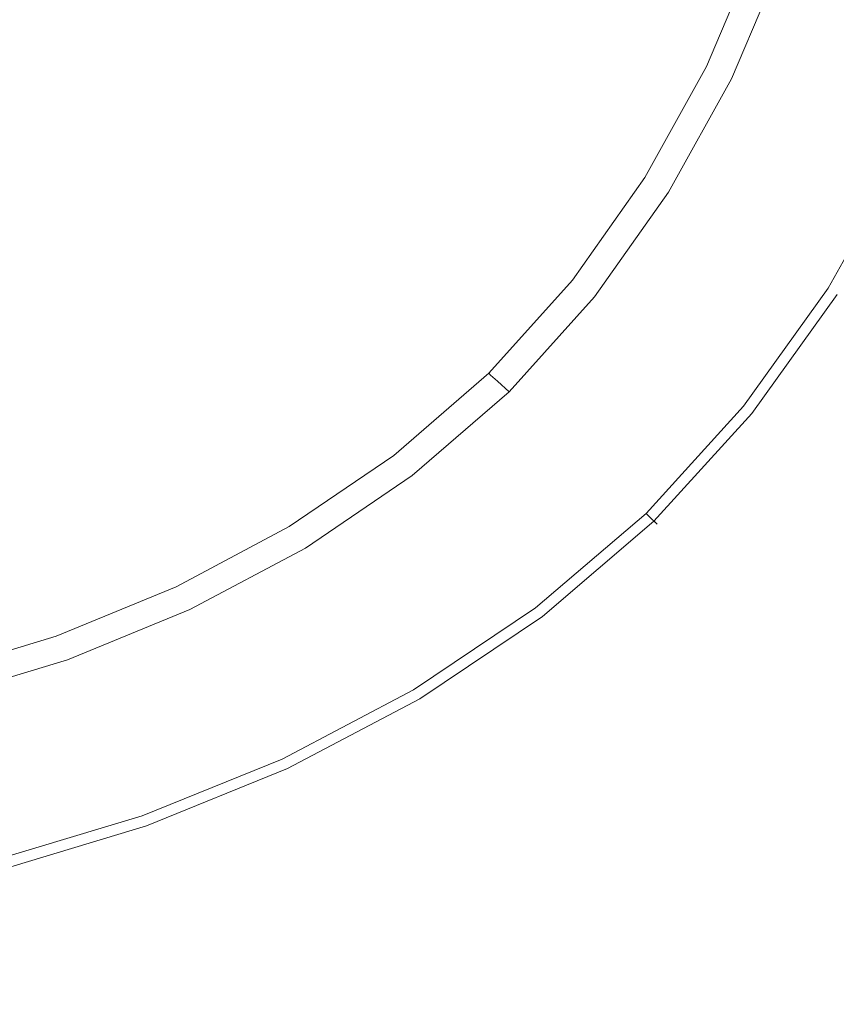
# Model space of a CAD drawing. Extents: x -183 to 183, y -553 to 0.
# Drawn here: x 11 to 31, y -315 to -291 of the extents above; entities that cross this region are included whole.
import ezdxf

# ---------------------------------------------------------------- set-up
doc = ezdxf.new("R2010")
doc.units = 0
doc.header["$LTSCALE"] = 500
doc.header["$MEASUREMENT"] = 0
doc.layers.add('CERAMIKA', color=253, linetype='Continuous')
doc.layers.add('CHROM', color=251, linetype='Continuous')

msp = doc.modelspace()

# ---------------------------------------------------------------- linework, layer by layer
at = {"layer": 'CERAMIKA', "lineweight": 0, "invisible_edges": 15}
for points in [[(0, -429.05), (0, -190), (37.909, -191.482), (34.523, -429.05)], [(0, -208.819, 156.48), (0, -452.993, 156.48), (34.743, -452.993, 156.48), (37.681, -210.292, 156.48)]]:
    msp.add_3dface(points, dxfattribs=at)
at = {"layer": 'CHROM', "lineweight": 0}
for points, invisible_edges in [([(19.339, -287.409, 156.48), (28.571, -289.559, 156.648), (27.391, -292.324, 156.648), (18.72, -289.557, 156.48)], 15), ([(18.032, -289.233, 164.564), (17.545, -291.823, 164.489), (19.9, -291.572, 164.37), (20.505, -289.051, 164.435)], 15), ([(20.505, -289.051, 164.435), (19.9, -291.572, 164.37), (22.006, -291.467, 164.231), (22.733, -288.978, 164.286)], 15), ([(24.686, -289.051, 164.117), (22.733, -288.978, 164.286), (22.006, -291.467, 164.231), (23.835, -291.572, 164.071)], 15), ([(26.389, -289.24, 163.928), (24.686, -289.051, 164.117), (23.835, -291.572, 164.071), (25.417, -291.832, 163.891)], 15), ([(15.346, -289.479, 164.672), (14.968, -292.162, 164.589), (17.545, -291.823, 164.489), (18.032, -289.233, 164.564)], 15), ([(27.861, -289.506, 163.722), (26.389, -289.24, 163.928), (25.417, -291.832, 163.891), (26.781, -292.196, 163.694)], 15), ([(12.478, -289.75, 164.76), (12.199, -292.527, 164.672), (14.968, -292.162, 164.589), (15.346, -289.479, 164.672)], 15), ([(14.921, -289.864, 156.48), (16.926, -289.646, 156.48), (16.4, -291.605, 156.48), (14.522, -291.917, 156.48)], 15), ([(16.926, -289.646, 156.48), (18.72, -289.557, 156.48), (18.046, -291.467, 156.48), (16.4, -291.605, 156.48)], 15), ([(18.72, -289.557, 156.48), (27.391, -292.324, 156.648), (25.946, -294.928, 156.648), (18.046, -291.467, 156.48)], 15), ([(29.129, -289.821, 163.501), (27.861, -289.506, 163.722), (26.781, -292.196, 163.694), (27.957, -292.614, 163.479)], 15), ([(28.571, -289.559, 156.648), (28.801, -289.658, 156.759), (27.611, -292.445, 156.759), (27.391, -292.324, 156.648)], 13), ([(9.457, -290.002, 164.83), (9.262, -292.859, 164.736), (12.199, -292.527, 164.672), (12.478, -289.75, 164.76)], 15), ([(12.729, -290.157, 156.48), (14.921, -289.864, 156.48), (14.522, -291.917, 156.48), (12.429, -292.309, 156.48)], 15), ([(28.801, -289.658, 156.759), (28.858, -289.682, 156.908), (27.665, -292.476, 156.908), (27.611, -292.445, 156.759)], 15), ([(29.06, -289.76, 158.334), (27.861, -292.571, 158.334), (27.665, -292.476, 156.908), (28.858, -289.682, 156.908)], 15), ([(29.06, -289.76, 158.334), (29.42, -289.897, 158.861), (28.204, -292.739, 158.861), (27.861, -292.571, 158.334)], 15), ([(30.215, -290.145, 163.265), (29.129, -289.821, 163.501), (27.957, -292.614, 163.479), (28.975, -293.033, 163.248)], 15), ([(30.049, -290.138, 159.24), (28.809, -293.035, 159.24), (28.204, -292.739, 158.861), (29.42, -289.897, 158.861)], 11), ([(10.368, -290.471, 156.48), (12.729, -290.157, 156.48), (12.429, -292.309, 156.48), (10.151, -292.715, 156.48)], 15), ([(30.913, -290.468, 159.446), (29.638, -293.441, 159.446), (28.809, -293.035, 159.24), (30.049, -290.138, 159.24)], 15), ([(31.129, -290.463, 163.018), (30.215, -290.145, 163.265), (28.975, -293.033, 163.248), (29.841, -293.435, 163.006)], 15), ([(30.913, -290.468, 159.446), (31.855, -290.827, 159.528), (30.54, -293.883, 159.528), (29.638, -293.441, 159.446)], 15), ([(31.882, -290.759, 162.762), (31.129, -290.463, 163.018), (29.841, -293.435, 163.006), (30.562, -293.801, 162.754)], 15), ([(32.492, -291.016, 162.499), (31.882, -290.759, 162.762), (30.562, -293.801, 162.754), (31.147, -294.116, 162.493)], 15), ([(31.855, -290.827, 159.528), (32.718, -291.158, 159.537), (31.368, -294.289, 159.537), (30.54, -293.883, 159.528)], 15), ([(16.4, -291.605, 156.48), (18.046, -291.467, 156.48), (17.366, -293.077, 156.48), (15.928, -293.296, 156.48)], 15), ([(18.046, -291.467, 156.48), (25.946, -294.928, 156.648), (24.244, -297.339, 156.648), (17.366, -293.077, 156.48)], 15), ([(19.9, -291.572, 164.37), (19.284, -293.84, 164.296), (21.215, -293.683, 164.171), (22.006, -291.467, 164.231)], 15), ([(23.835, -291.572, 164.071), (22.006, -291.467, 164.231), (21.215, -293.683, 164.171), (22.849, -293.84, 164.024)], 15), ([(14.522, -291.917, 156.48), (16.4, -291.605, 156.48), (15.928, -293.296, 156.48), (14.205, -293.76, 156.48)], 15), ([(17.545, -291.823, 164.489), (17.077, -294.203, 164.4), (19.284, -293.84, 164.296), (19.9, -291.572, 164.37)], 15), ([(25.417, -291.832, 163.891), (23.835, -291.572, 164.071), (22.849, -293.84, 164.024), (24.244, -294.213, 163.855)], 15), ([(12.429, -292.309, 156.48), (14.522, -291.917, 156.48), (14.205, -293.76, 156.48), (12.209, -294.277, 156.48)], 15), ([(14.968, -292.162, 164.589), (14.618, -294.657, 164.489), (17.077, -294.203, 164.4), (17.545, -291.823, 164.489)], 15), ([(26.781, -292.196, 163.694), (25.417, -291.832, 163.891), (24.244, -294.213, 163.855), (25.462, -294.698, 163.666)], 15), ([(12.199, -292.527, 164.672), (11.945, -295.128, 164.564), (14.618, -294.657, 164.489), (14.968, -292.162, 164.589)], 15), ([(27.957, -292.614, 163.479), (26.781, -292.196, 163.694), (25.462, -294.698, 163.666), (26.527, -295.231, 163.459)], 15), ([(10.151, -292.715, 156.48), (12.429, -292.309, 156.48), (12.209, -294.277, 156.48), (9.992, -294.781, 156.48)], 15), ([(27.391, -292.324, 156.648), (27.611, -292.445, 156.759), (26.158, -295.07, 156.759), (25.946, -294.928, 156.648)], 13), ([(9.262, -292.859, 164.736), (9.087, -295.542, 164.622), (11.945, -295.128, 164.564), (12.199, -292.527, 164.672)], 15), ([(27.611, -292.445, 156.759), (27.665, -292.476, 156.908), (26.21, -295.106, 156.908), (26.158, -295.07, 156.759)], 15), ([(27.861, -292.571, 158.334), (26.394, -295.218, 158.334), (26.21, -295.106, 156.908), (27.665, -292.476, 156.908)], 15), ([(27.861, -292.571, 158.334), (28.204, -292.739, 158.861), (26.719, -295.416, 158.861), (26.394, -295.218, 158.334)], 15), ([(28.975, -293.033, 163.248), (27.957, -292.614, 163.479), (26.527, -295.231, 163.459), (27.461, -295.748, 163.234)], 15), ([(28.809, -293.035, 159.24), (27.293, -295.764, 159.24), (26.719, -295.416, 158.861), (28.204, -292.739, 158.861)], 11), ([(15.928, -293.296, 156.48), (17.366, -293.077, 156.48), (16.821, -294.172, 156.48), (15.705, -294.707, 156.48)], 15), ([(17.366, -293.077, 156.48), (24.244, -297.339, 156.648), (22.277, -299.526, 156.648), (16.821, -294.172, 156.48)], 15), ([(29.638, -293.441, 159.446), (28.078, -296.242, 159.446), (27.293, -295.764, 159.24), (28.809, -293.035, 159.24)], 15), ([(29.841, -293.435, 163.006), (28.975, -293.033, 163.248), (27.461, -295.748, 163.234), (28.268, -296.232, 162.995)], 15), ([(14.205, -293.76, 156.48), (15.928, -293.296, 156.48), (15.705, -294.707, 156.48), (14.066, -295.375, 156.48)], 15), ([(29.638, -293.441, 159.446), (30.54, -293.883, 159.528), (28.933, -296.762, 159.528), (28.078, -296.242, 159.446)], 15), ([(30.562, -293.801, 162.754), (29.841, -293.435, 163.006), (28.268, -296.232, 162.995), (28.949, -296.667, 162.745)], 15), ([(12.209, -294.277, 156.48), (14.205, -293.76, 156.48), (14.066, -295.375, 156.48), (12.117, -296.036, 156.48)], 15), ([(17.077, -294.203, 164.4), (16.703, -296.34, 164.296), (18.728, -295.801, 164.211), (19.284, -293.84, 164.296)], 15), ([(19.284, -293.84, 164.296), (18.728, -295.801, 164.211), (20.414, -295.547, 164.11), (21.215, -293.683, 164.171)], 15), ([(22.849, -293.84, 164.024), (21.215, -293.683, 164.171), (20.414, -295.547, 164.11), (21.749, -295.801, 163.982)], 15), ([(24.244, -294.213, 163.855), (22.849, -293.84, 164.024), (21.749, -295.801, 163.982), (22.862, -296.351, 163.827)], 15), ([(31.147, -294.116, 162.493), (30.562, -293.801, 162.754), (28.949, -296.667, 162.745), (29.505, -297.036, 162.487)], 15), ([(30.54, -293.883, 159.528), (31.368, -294.289, 159.537), (29.718, -297.239, 159.537), (28.933, -296.762, 159.528)], 15), ([(9.992, -294.781, 156.48), (12.209, -294.277, 156.48), (12.117, -296.036, 156.48), (9.929, -296.644, 156.48)], 15), ([(14.618, -294.657, 164.489), (14.36, -296.938, 164.37), (16.703, -296.34, 164.296), (17.077, -294.203, 164.4)], 15), ([(15.705, -294.707, 156.48), (16.821, -294.172, 156.48), (22.277, -299.526, 156.648), (20.049, -301.456, 156.648)], 15), ([(25.462, -294.698, 163.666), (24.244, -294.213, 163.855), (22.862, -296.351, 163.827), (23.893, -296.984, 163.647)], 15), ([(31.147, -294.116, 162.493), (29.505, -297.036, 162.487), (29.937, -297.324, 162.223), (31.601, -294.36, 162.227)], 15), ([(32.316, -294.754, 159.573), (30.617, -297.786, 159.573), (29.718, -297.239, 159.537), (31.368, -294.289, 159.537)], 15), ([(31.601, -294.36, 162.227), (29.937, -297.324, 162.223), (30.262, -297.539, 161.957), (31.943, -294.544, 161.96)], 15), ([(11.945, -295.128, 164.564), (11.758, -297.523, 164.435), (14.36, -296.938, 164.37), (14.618, -294.657, 164.489)], 15), ([(14.066, -295.375, 156.48), (15.705, -294.707, 156.48), (20.049, -301.456, 156.648), (17.591, -303.128, 156.648)], 15), ([(26.527, -295.231, 163.459), (25.462, -294.698, 163.666), (23.893, -296.984, 163.647), (24.833, -297.639, 163.444)], 15), ([(31.943, -294.544, 161.96), (30.262, -297.539, 161.957), (30.493, -297.693, 161.693), (32.187, -294.675, 161.695)], 11), ([(32.187, -294.675, 161.695), (30.493, -297.693, 161.693), (30.648, -297.795, 161.434), (32.35, -294.763, 161.435)], 15), ([(32.413, -294.802, 159.643), (30.708, -297.841, 159.643), (30.617, -297.786, 159.573), (32.316, -294.754, 159.573)], 15), ([(32.35, -294.763, 161.435), (30.648, -297.795, 161.434), (30.74, -297.857, 161.184), (32.446, -294.815, 161.184)], 15), ([(25.946, -294.928, 156.648), (26.158, -295.07, 156.759), (24.44, -297.501, 156.759), (24.244, -297.339, 156.648)], 13), ([(9.087, -295.542, 164.622), (8.959, -298.023, 164.488), (11.758, -297.523, 164.435), (11.945, -295.128, 164.564)], 15), ([(26.158, -295.07, 156.759), (26.21, -295.106, 156.908), (24.488, -297.541, 156.908), (24.44, -297.501, 156.759)], 15), ([(26.394, -295.218, 158.334), (24.662, -297.669, 158.333), (24.488, -297.541, 156.908), (26.21, -295.106, 156.908)], 15), ([(26.394, -295.218, 158.334), (26.719, -295.416, 158.861), (24.966, -297.894, 158.861), (24.662, -297.669, 158.333)], 15), ([(27.461, -295.748, 163.234), (26.527, -295.231, 163.459), (24.833, -297.639, 163.444), (25.673, -298.257, 163.224)], 15), ([(12.117, -296.036, 156.48), (14.066, -295.375, 156.48), (17.591, -303.128, 156.648), (14.937, -304.543, 156.648)], 15), ([(27.293, -295.764, 159.24), (25.501, -298.29, 159.24), (24.966, -297.894, 158.861), (26.719, -295.416, 158.861)], 11), ([(18.728, -295.801, 164.211), (18.466, -297.437, 164.11), (19.775, -296.817, 164.062), (20.414, -295.547, 164.11)], 15), ([(21.749, -295.801, 163.982), (20.414, -295.547, 164.11), (19.775, -296.817, 164.062), (20.414, -297.437, 163.961)], 15), ([(16.703, -296.34, 164.296), (16.538, -298.21, 164.171), (18.466, -297.437, 164.11), (18.728, -295.801, 164.211)], 15), ([(22.862, -296.351, 163.827), (21.749, -295.801, 163.982), (20.414, -297.437, 163.961), (21.228, -298.224, 163.815)], 15), ([(28.078, -296.242, 159.446), (26.235, -298.835, 159.446), (25.501, -298.29, 159.24), (27.293, -295.764, 159.24)], 15), ([(28.268, -296.232, 162.995), (27.461, -295.748, 163.234), (25.673, -298.257, 163.224), (26.411, -298.822, 162.988)], 15), ([(9.929, -296.644, 156.48), (12.117, -296.036, 156.48), (14.937, -304.543, 156.648), (12.12, -305.701, 156.648)], 15), ([(14.36, -296.938, 164.37), (14.252, -298.977, 164.231), (16.538, -298.21, 164.171), (16.703, -296.34, 164.296)], 15), ([(23.893, -296.984, 163.647), (22.862, -296.351, 163.827), (21.228, -298.224, 163.815), (22.06, -299.029, 163.638)], 15), ([(28.078, -296.242, 159.446), (28.933, -296.762, 159.528), (27.036, -299.427, 159.528), (26.235, -298.835, 159.446)], 15), ([(28.949, -296.667, 162.745), (28.268, -296.232, 162.995), (26.411, -298.822, 162.988), (27.044, -299.322, 162.74)], 15), ([(7.565, -297.151, 156.48), (9.929, -296.644, 156.48), (12.12, -305.701, 156.648), (9.172, -306.602, 156.648)], 15), ([(18.728, -298.728, 163.982), (20.414, -297.437, 163.961), (19.775, -296.817, 164.062), (18.466, -297.437, 164.11)], 15), ([(28.933, -296.762, 159.528), (29.718, -297.239, 159.537), (27.769, -299.971, 159.537), (27.036, -299.427, 159.528)], 15), ([(29.505, -297.036, 162.487), (28.949, -296.667, 162.745), (27.044, -299.322, 162.74), (27.566, -299.742, 162.484)], 15), ([(11.758, -297.523, 164.435), (11.681, -299.681, 164.286), (14.252, -298.977, 164.231), (14.36, -296.938, 164.37)], 15), ([(24.833, -297.639, 163.444), (23.893, -296.984, 163.647), (22.06, -299.029, 163.638), (22.866, -299.81, 163.438)], 15), ([(29.505, -297.036, 162.487), (27.566, -299.742, 162.484), (27.971, -300.068, 162.221), (29.937, -297.324, 162.223)], 15), ([(30.617, -297.786, 159.573), (28.608, -300.593, 159.573), (27.769, -299.971, 159.537), (29.718, -297.239, 159.537)], 15), ([(29.937, -297.324, 162.223), (27.971, -300.068, 162.221), (28.274, -300.313, 161.956), (30.262, -297.539, 161.957)], 15), ([(8.959, -298.023, 164.488), (8.907, -300.269, 164.332), (11.681, -299.681, 164.286), (11.758, -297.523, 164.435)], 15), ([(16.703, -299.792, 164.024), (18.728, -298.728, 163.982), (18.466, -297.437, 164.11), (16.538, -298.21, 164.171)], 15), ([(19.295, -299.807, 163.827), (21.228, -298.224, 163.815), (20.414, -297.437, 163.961), (18.728, -298.728, 163.982)], 15), ([(24.244, -297.339, 156.648), (24.44, -297.501, 156.759), (22.458, -299.705, 156.759), (22.277, -299.526, 156.648)], 13), ([(24.44, -297.501, 156.759), (24.488, -297.541, 156.908), (22.504, -299.749, 156.908), (22.458, -299.705, 156.759)], 15), ([(24.662, -297.669, 158.333), (22.664, -299.891, 158.333), (22.504, -299.749, 156.908), (24.488, -297.541, 156.908)], 15), ([(30.262, -297.539, 161.957), (28.274, -300.313, 161.956), (28.491, -300.487, 161.692), (30.493, -297.693, 161.693)], 11), ([(24.662, -297.669, 158.333), (24.966, -297.894, 158.861), (22.943, -300.141, 158.861), (22.664, -299.891, 158.333)], 15), ([(25.673, -298.257, 163.224), (24.833, -297.639, 163.444), (22.866, -299.81, 163.438), (23.608, -300.528, 163.219)], 15), ([(30.493, -297.693, 161.693), (28.491, -300.487, 161.692), (28.636, -300.604, 161.434), (30.648, -297.795, 161.434)], 15), ([(30.708, -297.841, 159.643), (28.692, -300.656, 159.643), (28.608, -300.593, 159.573), (30.617, -297.786, 159.573)], 15), ([(30.648, -297.795, 161.434), (28.636, -300.604, 161.434), (28.724, -300.674, 161.183), (30.74, -297.857, 161.184)], 15), ([(25.501, -298.29, 159.24), (23.434, -300.582, 159.24), (22.943, -300.141, 158.861), (24.966, -297.894, 158.861)], 11), ([(30.708, -297.841, 159.643), (30.762, -297.873, 159.763), (28.744, -300.694, 159.763), (28.692, -300.656, 159.643)], 7), ([(30.74, -297.857, 161.184), (28.724, -300.674, 161.183), (28.765, -300.709, 160.946), (30.787, -297.888, 160.946)], 15), ([(30.762, -297.873, 159.763), (30.79, -297.892, 159.941), (28.771, -300.713, 159.941), (28.744, -300.694, 159.763)], 15), ([(30.787, -297.888, 160.946), (28.765, -300.709, 160.946), (28.779, -300.72, 160.191), (30.801, -297.898, 160.191)], 15), ([(30.79, -297.892, 159.941), (30.801, -297.898, 160.191), (28.779, -300.72, 160.191), (28.771, -300.713, 159.941)], 15), ([(14.36, -300.748, 164.071), (16.703, -299.792, 164.024), (16.538, -298.21, 164.171), (14.252, -298.977, 164.231)], 15), ([(19.948, -300.804, 163.647), (22.06, -299.029, 163.638), (21.228, -298.224, 163.815), (19.295, -299.807, 163.827)], 15), ([(26.411, -298.822, 162.988), (25.673, -298.257, 163.224), (23.608, -300.528, 163.219), (24.271, -301.171, 162.985)], 15), ([(26.235, -298.835, 159.446), (24.109, -301.186, 159.446), (23.434, -300.582, 159.24), (25.501, -298.29, 159.24)], 15), ([(17.088, -301.144, 163.855), (19.295, -299.807, 163.827), (18.728, -298.728, 163.982), (16.703, -299.792, 164.024)], 15), ([(26.235, -298.835, 159.446), (27.036, -299.427, 159.528), (24.843, -301.843, 159.528), (24.109, -301.186, 159.446)], 15), ([(27.044, -299.322, 162.74), (26.411, -298.822, 162.988), (24.271, -301.171, 162.985), (24.849, -301.73, 162.738)], 15), ([(11.758, -301.573, 164.117), (14.36, -300.748, 164.071), (14.252, -298.977, 164.231), (11.681, -299.681, 164.286)], 15), ([(20.625, -301.713, 163.444), (22.866, -299.81, 163.438), (22.06, -299.029, 163.638), (19.948, -300.804, 163.647)], 15), ([(27.036, -299.427, 159.528), (27.769, -299.971, 159.537), (25.519, -302.448, 159.537), (24.843, -301.843, 159.528)], 15), ([(27.566, -299.742, 162.484), (27.044, -299.322, 162.74), (24.849, -301.73, 162.738), (25.328, -302.195, 162.482)], 15), ([(20.049, -301.456, 156.648), (22.277, -299.526, 156.648), (22.458, -299.705, 156.759), (20.212, -301.649, 156.759)], 11), ([(8.959, -302.248, 164.156), (11.758, -301.573, 164.117), (11.681, -299.681, 164.286), (8.907, -300.269, 164.332)], 15), ([(14.629, -302.28, 163.891), (17.088, -301.144, 163.855), (16.703, -299.792, 164.024), (14.36, -300.748, 164.071)], 15), ([(17.588, -302.323, 163.666), (19.948, -300.804, 163.647), (19.295, -299.807, 163.827), (17.088, -301.144, 163.855)], 15), ([(20.212, -301.649, 156.759), (22.458, -299.705, 156.759), (22.504, -299.749, 156.908), (20.254, -301.697, 156.908)], 13), ([(20.397, -301.852, 158.333), (20.254, -301.697, 156.908), (22.504, -299.749, 156.908), (22.664, -299.891, 158.333)], 11), ([(20.397, -301.852, 158.333), (22.664, -299.891, 158.333), (22.943, -300.141, 158.861), (20.649, -302.124, 158.861)], 13), ([(21.261, -302.529, 163.224), (23.608, -300.528, 163.219), (22.866, -299.81, 163.438), (20.625, -301.713, 163.444)], 15), ([(27.566, -299.742, 162.484), (25.328, -302.195, 162.482), (25.702, -302.557, 162.219), (27.971, -300.068, 162.221)], 15), ([(28.608, -300.593, 159.573), (26.29, -303.138, 159.573), (25.519, -302.448, 159.537), (27.769, -299.971, 159.537)], 15), ([(27.971, -300.068, 162.221), (25.702, -302.557, 162.219), (25.982, -302.828, 161.955), (28.274, -300.313, 161.956)], 15), ([(21.091, -302.603, 159.24), (20.649, -302.124, 158.861), (22.943, -300.141, 158.861), (23.434, -300.582, 159.24)], 13), ([(28.274, -300.313, 161.956), (25.982, -302.828, 161.955), (26.183, -303.022, 161.692), (28.491, -300.487, 161.692)], 11), ([(21.699, -303.259, 159.446), (21.091, -302.603, 159.24), (23.434, -300.582, 159.24), (24.109, -301.186, 159.446)], 15), ([(21.845, -303.244, 162.988), (24.271, -301.171, 162.985), (23.608, -300.528, 163.219), (21.261, -302.529, 163.224)], 15), ([(28.491, -300.487, 161.692), (26.183, -303.022, 161.692), (26.316, -303.151, 161.433), (28.636, -300.604, 161.434)], 13), ([(28.692, -300.656, 159.643), (26.369, -303.208, 159.643), (26.29, -303.138, 159.573), (28.608, -300.593, 159.573)], 15), ([(11.952, -303.222, 163.928), (14.629, -302.28, 163.891), (14.36, -300.748, 164.071), (11.758, -301.573, 164.117)], 15), ([(18.139, -303.355, 163.459), (20.625, -301.713, 163.444), (19.948, -300.804, 163.647), (17.588, -302.323, 163.666)], 15), ([(28.636, -300.604, 161.434), (26.316, -303.151, 161.433), (26.396, -303.227, 161.183), (28.724, -300.674, 161.183)], 13), ([(28.692, -300.656, 159.643), (28.744, -300.694, 159.763), (26.416, -303.249, 159.763), (26.369, -303.208, 159.643)], 3), ([(28.724, -300.674, 161.183), (26.396, -303.227, 161.183), (26.436, -303.267, 160.946), (28.765, -300.709, 160.946)], 13), ([(28.744, -300.694, 159.763), (28.771, -300.713, 159.941), (26.44, -303.271, 159.941), (26.416, -303.249, 159.763)], 11), ([(28.765, -300.709, 160.946), (26.436, -303.267, 160.946), (26.449, -303.28, 160.191), (28.779, -300.72, 160.191)], 13), ([(28.771, -300.713, 159.941), (28.779, -300.72, 160.191), (26.449, -303.28, 160.191), (26.44, -303.271, 159.941)], 11), ([(15.005, -303.601, 163.693), (17.588, -302.323, 163.666), (17.088, -301.144, 163.855), (14.629, -302.28, 163.891)], 15), ([(21.699, -303.259, 159.446), (24.109, -301.186, 159.446), (24.843, -301.843, 159.528), (22.362, -303.976, 159.528)], 15), ([(22.362, -303.857, 162.74), (24.849, -301.73, 162.738), (24.271, -301.171, 162.985), (21.845, -303.244, 162.988)], 15), ([(17.591, -303.128, 156.648), (20.049, -301.456, 156.648), (20.212, -301.649, 156.759), (17.736, -303.333, 156.759)], 11), ([(9.092, -303.978, 163.961), (11.952, -303.222, 163.928), (11.758, -301.573, 164.117), (8.959, -302.248, 164.156)], 15), ([(17.736, -303.333, 156.759), (20.212, -301.649, 156.759), (20.254, -301.697, 156.908), (17.771, -303.385, 156.908)], 15), ([(17.897, -303.552, 158.333), (17.771, -303.385, 156.908), (20.254, -301.697, 156.908), (20.397, -301.852, 158.333)], 15), ([(18.672, -304.26, 163.234), (21.261, -302.529, 163.224), (20.625, -301.713, 163.444), (18.139, -303.355, 163.459)], 15), ([(22.794, -304.361, 162.484), (25.328, -302.195, 162.482), (24.849, -301.73, 162.738), (22.362, -303.857, 162.74)], 15), ([(17.897, -303.552, 158.333), (20.397, -301.852, 158.333), (20.649, -302.124, 158.861), (18.117, -303.842, 158.861)], 15), ([(22.362, -303.976, 159.528), (24.843, -301.843, 159.528), (25.519, -302.448, 159.537), (22.969, -304.632, 159.537)], 15), ([(18.508, -304.355, 159.24), (18.117, -303.842, 158.861), (20.649, -302.124, 158.861), (21.091, -302.603, 159.24)], 13), ([(22.794, -304.361, 162.484), (23.132, -304.753, 162.221), (25.702, -302.557, 162.219), (25.328, -302.195, 162.482)], 15), ([(12.228, -304.649, 163.722), (15.005, -303.601, 163.693), (14.629, -302.28, 163.891), (11.952, -303.222, 163.928)], 15), ([(15.435, -304.739, 163.479), (18.139, -303.355, 163.459), (17.588, -302.323, 163.666), (15.005, -303.601, 163.693)], 15), ([(23.663, -305.384, 159.573), (22.969, -304.632, 159.537), (25.519, -302.448, 159.537), (26.29, -303.138, 159.573)], 15), ([(19.041, -305.056, 159.446), (18.508, -304.355, 159.24), (21.091, -302.603, 159.24), (21.699, -303.259, 159.446)], 15), ([(19.171, -305.042, 162.995), (21.845, -303.244, 162.988), (21.261, -302.529, 163.224), (18.672, -304.26, 163.234)], 15), ([(23.132, -304.753, 162.221), (23.385, -305.048, 161.956), (25.982, -302.828, 161.955), (25.702, -302.557, 162.219)], 15), ([(23.385, -305.048, 161.956), (23.566, -305.258, 161.692), (26.183, -303.022, 161.692), (25.982, -302.828, 161.955)], 13), ([(14.937, -304.543, 156.648), (17.591, -303.128, 156.648), (17.736, -303.333, 156.759), (15.061, -304.761, 156.759)], 11), ([(23.566, -305.258, 161.692), (23.687, -305.398, 161.434), (26.316, -303.151, 161.433), (26.183, -303.022, 161.692)], 15), ([(23.734, -305.458, 159.643), (23.663, -305.384, 159.573), (26.29, -303.138, 159.573), (26.369, -303.208, 159.643)], 7), ([(23.687, -305.398, 161.434), (23.759, -305.482, 161.183), (26.396, -303.227, 161.183), (26.316, -303.151, 161.433)], 15), ([(9.284, -305.478, 163.749), (12.228, -304.649, 163.722), (11.952, -303.222, 163.928), (9.092, -303.978, 163.961)], 15), ([(15.061, -304.761, 156.759), (17.736, -303.333, 156.759), (17.771, -303.385, 156.908), (15.092, -304.815, 156.908)], 15), ([(15.199, -304.99, 158.333), (15.092, -304.815, 156.908), (17.771, -303.385, 156.908), (17.897, -303.552, 158.333)], 15), ([(15.867, -305.726, 163.248), (18.672, -304.26, 163.234), (18.139, -303.355, 163.459), (15.435, -304.739, 163.479)], 15), ([(19.041, -305.056, 159.446), (21.699, -303.259, 159.446), (22.362, -303.976, 159.528), (19.622, -305.822, 159.528)], 15), ([(19.621, -305.701, 162.745), (22.362, -303.857, 162.74), (21.845, -303.244, 162.988), (19.171, -305.042, 162.995)], 15), ([(23.734, -305.458, 159.643), (26.369, -303.208, 159.643), (26.416, -303.249, 159.763), (23.775, -305.505, 159.763)], 15), ([(23.759, -305.482, 161.183), (23.795, -305.525, 160.946), (26.436, -303.267, 160.946), (26.396, -303.227, 161.183)], 15), ([(23.775, -305.505, 159.763), (26.416, -303.249, 159.763), (26.44, -303.271, 159.941), (23.798, -305.529, 159.941)], 15), ([(23.795, -305.525, 160.946), (23.806, -305.537, 160.191), (26.449, -303.28, 160.191), (26.436, -303.267, 160.946)], 15), ([(23.798, -305.529, 159.941), (26.44, -303.271, 159.941), (26.449, -303.28, 160.191), (23.806, -305.537, 160.191)], 15), ([(12.55, -305.876, 163.501), (15.435, -304.739, 163.479), (15.005, -303.601, 163.693), (12.228, -304.649, 163.722)], 15), ([(15.199, -304.99, 158.333), (17.897, -303.552, 158.333), (18.117, -303.842, 158.861), (15.386, -305.297, 158.861)], 15), ([(15.716, -305.837, 159.24), (15.386, -305.297, 158.861), (18.117, -303.842, 158.861), (18.508, -304.355, 159.24)], 13), ([(20.002, -306.239, 162.487), (22.794, -304.361, 162.484), (22.362, -303.857, 162.74), (19.621, -305.701, 162.745)], 15), ([(19.622, -305.822, 159.528), (22.362, -303.976, 159.528), (22.969, -304.632, 159.537), (20.156, -306.526, 159.537)], 15), ([(16.283, -306.563, 163.006), (19.171, -305.042, 162.995), (18.672, -304.26, 163.234), (15.867, -305.726, 163.248)], 15), ([(12.12, -305.701, 156.648), (14.937, -304.543, 156.648), (15.061, -304.761, 156.759), (12.22, -305.927, 156.759)], 11), ([(16.17, -306.578, 159.446), (15.716, -305.837, 159.24), (18.508, -304.355, 159.24), (19.041, -305.056, 159.446)], 15), ([(20.002, -306.239, 162.487), (20.299, -306.657, 162.223), (23.132, -304.753, 162.221), (22.794, -304.361, 162.484)], 15), ([(9.513, -306.767, 163.521), (12.55, -305.876, 163.501), (12.228, -304.649, 163.722), (9.284, -305.478, 163.749)], 15), ([(12.22, -305.927, 156.759), (15.061, -304.761, 156.759), (15.092, -304.815, 156.908), (12.244, -305.984, 156.908)], 15), ([(12.886, -306.926, 163.265), (15.867, -305.726, 163.248), (15.435, -304.739, 163.479), (12.55, -305.876, 163.501)], 15), ([(20.766, -307.329, 159.573), (20.156, -306.526, 159.537), (22.969, -304.632, 159.537), (23.663, -305.384, 159.573)], 15), ([(20.299, -306.657, 162.223), (20.521, -306.972, 161.957), (23.385, -305.048, 161.956), (23.132, -304.753, 162.221)], 15), ([(12.332, -306.165, 158.333), (12.244, -305.984, 156.908), (15.092, -304.815, 156.908), (15.199, -304.99, 158.333)], 15), ([(12.332, -306.165, 158.333), (15.199, -304.99, 158.333), (15.386, -305.297, 158.861), (12.484, -306.486, 158.861)], 15), ([(16.17, -306.578, 159.446), (19.041, -305.056, 159.446), (19.622, -305.822, 159.528), (16.665, -307.388, 159.528)], 15), ([(16.662, -307.263, 162.754), (19.621, -305.701, 162.745), (19.171, -305.042, 162.995), (16.283, -306.563, 163.006)], 15), ([(20.521, -306.972, 161.957), (20.681, -307.197, 161.693), (23.566, -305.258, 161.692), (23.385, -305.048, 161.956)], 13), ([(20.681, -307.197, 161.693), (20.785, -307.345, 161.434), (23.687, -305.398, 161.434), (23.566, -305.258, 161.692)], 15), ([(12.753, -307.049, 159.24), (12.484, -306.486, 158.861), (15.386, -305.297, 158.861), (15.716, -305.837, 159.24)], 13), ([(20.827, -307.411, 159.643), (20.766, -307.329, 159.573), (23.663, -305.384, 159.573), (23.734, -305.458, 159.643)], 7), ([(20.785, -307.345, 161.434), (20.848, -307.435, 161.184), (23.759, -305.482, 161.183), (23.687, -305.398, 161.434)], 15), ([(20.827, -307.411, 159.643), (23.734, -305.458, 159.643), (23.775, -305.505, 159.763), (20.866, -307.46, 159.763)], 15), ([(20.848, -307.435, 161.184), (20.882, -307.48, 160.946), (23.795, -305.525, 160.946), (23.759, -305.482, 161.183)], 15), ([(9.172, -306.602, 156.648), (12.12, -305.701, 156.648), (12.22, -305.927, 156.759), (9.248, -306.835, 156.759)], 11), ([(13.216, -307.812, 163.018), (16.283, -306.563, 163.006), (15.867, -305.726, 163.248), (12.886, -306.926, 163.265)], 15), ([(16.986, -307.83, 162.493), (20.002, -306.239, 162.487), (19.621, -305.701, 162.745), (16.662, -307.263, 162.754)], 15), ([(20.866, -307.46, 159.763), (23.775, -305.505, 159.763), (23.798, -305.529, 159.941), (20.885, -307.485, 159.941)], 15), ([(20.882, -307.48, 160.946), (20.89, -307.494, 160.191), (23.806, -305.537, 160.191), (23.795, -305.525, 160.946)], 15), ([(20.885, -307.485, 159.941), (23.798, -305.529, 159.941), (23.806, -305.537, 160.191), (20.89, -307.494, 160.191)], 15), ([(9.248, -306.835, 156.759), (12.22, -305.927, 156.759), (12.244, -305.984, 156.908), (9.267, -306.893, 156.908)], 15), ([(9.758, -307.863, 163.28), (12.886, -306.926, 163.265), (12.55, -305.876, 163.501), (9.513, -306.767, 163.521)], 15), ([(13.122, -307.823, 159.446), (12.753, -307.049, 159.24), (15.716, -305.837, 159.24), (16.17, -306.578, 159.446)], 15), ([(16.665, -307.388, 159.528), (19.622, -305.822, 159.528), (20.156, -306.526, 159.537), (17.119, -308.127, 159.537)], 15), ([(9.333, -307.08, 158.333), (9.267, -306.893, 156.908), (12.244, -305.984, 156.908), (12.332, -306.165, 158.333)], 15), ([(9.333, -307.08, 158.333), (12.332, -306.165, 158.333), (12.484, -306.486, 158.861), (9.449, -307.411, 158.861)], 15), ([(16.986, -307.83, 162.493), (17.24, -308.27, 162.227), (20.299, -306.657, 162.223), (20.002, -306.239, 162.487)], 15), ([(9.653, -307.994, 159.24), (9.449, -307.411, 158.861), (12.484, -306.486, 158.861), (12.753, -307.049, 159.24)], 13), ([(13.122, -307.823, 159.446), (16.17, -306.578, 159.446), (16.665, -307.388, 159.528), (13.524, -308.666, 159.528)], 15), ([(13.521, -308.543, 162.762), (16.662, -307.263, 162.754), (16.283, -306.563, 163.006), (13.216, -307.812, 163.018)], 15), ([(17.638, -308.976, 159.573), (17.119, -308.127, 159.537), (20.156, -306.526, 159.537), (20.766, -307.329, 159.573)], 15), ([(17.24, -308.27, 162.227), (17.429, -308.6, 161.96), (20.521, -306.972, 161.957), (20.299, -306.657, 162.223)], 15), ([(9.933, -308.791, 159.446), (9.653, -307.994, 159.24), (12.753, -307.049, 159.24), (13.122, -307.823, 159.446)], 15), ([(10.005, -308.782, 163.03), (13.216, -307.812, 163.018), (12.886, -306.926, 163.265), (9.758, -307.863, 163.28)], 15), ([(17.429, -308.6, 161.96), (17.565, -308.836, 161.695), (20.681, -307.197, 161.693), (20.521, -306.972, 161.957)], 13), ([(13.785, -309.131, 162.499), (16.986, -307.83, 162.493), (16.662, -307.263, 162.754), (13.521, -308.543, 162.762)], 15), ([(17.565, -308.836, 161.695), (17.654, -308.994, 161.435), (20.785, -307.345, 161.434), (20.681, -307.197, 161.693)], 15), ([(17.691, -309.063, 159.643), (17.638, -308.976, 159.573), (20.766, -307.329, 159.573), (20.827, -307.411, 159.643)], 7), ([(17.654, -308.994, 161.435), (17.708, -309.088, 161.184), (20.848, -307.435, 161.184), (20.785, -307.345, 161.434)], 15), ([(13.524, -308.666, 159.528), (16.665, -307.388, 159.528), (17.119, -308.127, 159.537), (13.894, -309.44, 159.537)], 15), ([(17.691, -309.063, 159.643), (20.827, -307.411, 159.643), (20.866, -307.46, 159.763), (17.722, -309.114, 159.763)], 15), ([(17.708, -309.088, 161.184), (17.736, -309.136, 160.946), (20.882, -307.48, 160.946), (20.848, -307.435, 161.184)], 15), ([(17.722, -309.114, 159.763), (20.866, -307.46, 159.763), (20.885, -307.485, 159.941), (17.738, -309.141, 159.941)], 15), ([(17.736, -309.136, 160.946), (17.743, -309.15, 160.191), (20.89, -307.494, 160.191), (20.882, -307.48, 160.946)], 15), ([(17.738, -309.141, 159.941), (20.885, -307.485, 159.941), (20.89, -307.494, 160.191), (17.743, -309.15, 160.191)], 15), ([(9.933, -308.791, 159.446), (13.122, -307.823, 159.446), (13.524, -308.666, 159.528), (10.239, -309.661, 159.528)], 15), ([(10.236, -309.538, 162.77), (13.521, -308.543, 162.762), (13.216, -307.812, 163.018), (10.005, -308.782, 163.03)], 15), ([(13.785, -309.131, 162.499), (13.991, -309.589, 162.231), (17.24, -308.27, 162.227), (16.986, -307.83, 162.493)], 15), ([(14.316, -310.324, 159.573), (13.894, -309.44, 159.537), (17.119, -308.127, 159.537), (17.638, -308.976, 159.573)], 15), ([(13.991, -309.589, 162.231), (14.145, -309.934, 161.963), (17.429, -308.6, 161.96), (17.24, -308.27, 162.227)], 15), ([(10.437, -310.145, 162.505), (13.785, -309.131, 162.499), (13.521, -308.543, 162.762), (10.236, -309.538, 162.77)], 15), ([(10.239, -309.661, 159.528), (13.524, -308.666, 159.528), (13.894, -309.44, 159.537), (10.519, -310.458, 159.537)], 15), ([(14.145, -309.934, 161.963), (14.255, -310.178, 161.695), (17.565, -308.836, 161.695), (17.429, -308.6, 161.96)], 13), ([(14.255, -310.178, 161.695), (14.329, -310.342, 161.436), (17.654, -308.994, 161.435), (17.565, -308.836, 161.695)], 15), ([(14.359, -310.413, 159.643), (14.316, -310.324, 159.573), (17.638, -308.976, 159.573), (17.691, -309.063, 159.643)], 7), ([(10.437, -310.145, 162.505), (10.592, -310.616, 162.235), (13.991, -309.589, 162.231), (13.785, -309.131, 162.499)], 15), ([(14.329, -310.342, 161.436), (14.374, -310.441, 161.184), (17.708, -309.088, 161.184), (17.654, -308.994, 161.435)], 15), ([(14.359, -310.413, 159.643), (17.691, -309.063, 159.643), (17.722, -309.114, 159.763), (14.384, -310.468, 159.763)], 15), ([(14.374, -310.441, 161.184), (14.395, -310.489, 160.946), (17.736, -309.136, 160.946), (17.708, -309.088, 161.184)], 15), ([(14.384, -310.468, 159.763), (17.722, -309.114, 159.763), (17.738, -309.141, 159.941), (14.397, -310.495, 159.941)], 15), ([(14.395, -310.489, 160.946), (14.401, -310.505, 160.191), (17.743, -309.15, 160.191), (17.736, -309.136, 160.946)], 15), ([(14.397, -310.495, 159.941), (17.738, -309.141, 159.941), (17.743, -309.15, 160.191), (14.401, -310.505, 160.191)], 15), ([(10.839, -311.371, 159.573), (10.519, -310.458, 159.537), (13.894, -309.44, 159.537), (14.316, -310.324, 159.573)], 15), ([(10.592, -310.616, 162.235), (10.709, -310.97, 161.964), (14.145, -309.934, 161.963), (13.991, -309.589, 162.231)], 15), ([(10.709, -310.97, 161.964), (10.794, -311.222, 161.697), (14.255, -310.178, 161.695), (14.145, -309.934, 161.963)], 13), ([(10.794, -311.222, 161.697), (10.849, -311.391, 161.436), (14.329, -310.342, 161.436), (14.255, -310.178, 161.695)], 15), ([(10.872, -311.464, 159.643), (10.839, -311.371, 159.573), (14.316, -310.324, 159.573), (14.359, -310.413, 159.643)], 7), ([(10.849, -311.391, 161.436), (10.882, -311.492, 161.185), (14.374, -310.441, 161.184), (14.329, -310.342, 161.436)], 15), ([(10.872, -311.464, 159.643), (14.359, -310.413, 159.643), (14.384, -310.468, 159.763), (10.891, -311.52, 159.763)], 15), ([(10.882, -311.492, 161.185), (10.9, -311.542, 160.946), (14.395, -310.489, 160.946), (14.374, -310.441, 161.184)], 15), ([(10.891, -311.52, 159.763), (14.384, -310.468, 159.763), (14.397, -310.495, 159.941), (10.902, -311.547, 159.941)], 15), ([(10.9, -311.542, 160.946), (10.905, -311.557, 160.191), (14.401, -310.505, 160.191), (14.395, -310.489, 160.946)], 15), ([(10.902, -311.547, 159.941), (14.397, -310.495, 159.941), (14.401, -310.505, 160.191), (10.905, -311.557, 160.191)], 15)]:
    msp.add_3dface(points, dxfattribs=dict(at, invisible_edges=invisible_edges))

doc.saveas('drawing.dxf')
